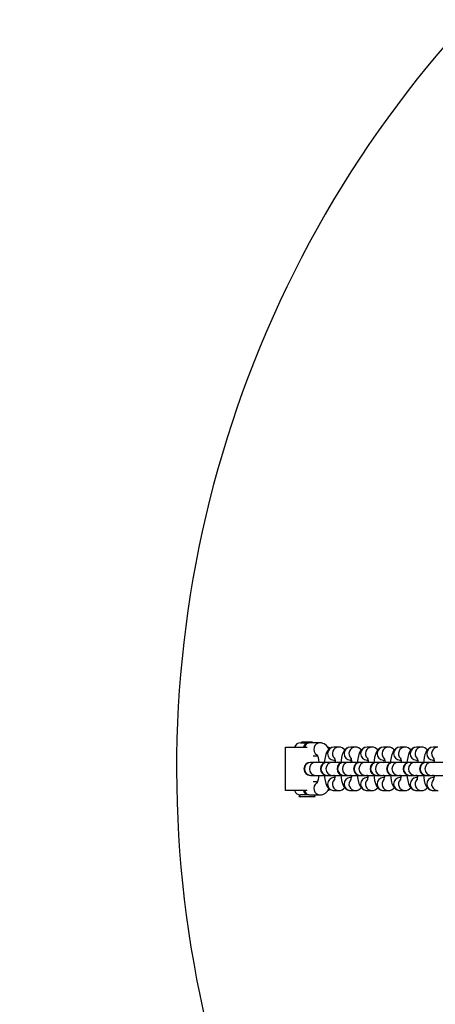
# Model space of a CAD drawing. Units: millimetres. Extents: x -4534 to 377590, y -3372 to 8057.
# Drawn here: x -458 to -267, y 3999 to 4451 of the extents above; entities that cross this region are included whole.
import ezdxf

# ---------------------------------------------------------------- set-up
doc = ezdxf.new("R2010")
doc.units = ezdxf.units.MM
doc.layers.add('Opvangzone', color=7, linetype='Continuous', true_color=0x00a19a)
doc.layers.add('VP-EQ', color=7, linetype='Continuous', true_color=0x8a3492)
doc.layers.add('Toestel 2D', color=7, linetype='Continuous', lineweight=20)

# ---------------------------------------------------------------- blocks, each defined once
blk = doc.blocks.new('st0509')
at = {"layer": 'VP-EQ', "color": 0, "linetype": 'Continuous', "lineweight": 25}
for p, q in [((2080.801, 166.519), (2080.801, 168.519)), ((2080.801, 168.519), (2081.803, 168.519)), ((2081.501, 168.719), (2081.887, 168.719)), ((2081.551, 168.743), (2081.551, 168.719)), ((2082.051, 168.743), (2081.551, 168.743)), ((2082.4, 168.719), (2081.887, 168.719)), ((2082.051, 168.719), (2082.051, 168.743)), ((2082.759, 168.519), (2082.801, 168.519)), ((2082.801, 168.519), (2082.801, 168.422)), ((2083.26, 168.519), (2083.037, 168.519)), ((2084.02, 168.519), (2083.796, 168.519)), ((2084.779, 168.519), (2084.556, 168.519)), ((2085.539, 168.519), (2085.315, 168.519)), ((2086.298, 168.519), (2086.075, 168.519)), ((2087.058, 168.519), (2086.834, 168.519)), ((2087.817, 168.519), (2087.594, 168.519)), ((2082.086, 168.119), (2082.278, 168.119)), ((2081.974, 167.819), (2081.957, 167.819)), ((2082.198, 167.819), (2081.974, 167.819)), ((2082.716, 167.819), (2082.198, 167.819)), ((2082.734, 167.819), (2082.716, 167.819)), ((2082.957, 167.819), (2082.734, 167.819)), ((2083.476, 167.819), (2082.957, 167.819)), ((2083.037, 167.919), (2083.027, 167.919)), ((2083.046, 167.829), (2083.027, 167.829)), ((2083.037, 167.919), (2083.083, 167.919)), ((2083.046, 167.829), (2083.064, 167.819)), ((2083.493, 167.819), (2083.476, 167.819)), ((2083.717, 167.819), (2083.493, 167.819)), ((2084.235, 167.819), (2083.717, 167.819)), ((2083.806, 167.829), (2083.786, 167.829)), ((2083.796, 167.919), (2083.787, 167.919)), ((2083.796, 167.919), (2083.843, 167.919)), ((2083.806, 167.829), (2083.823, 167.819)), ((2084.253, 167.819), (2084.235, 167.819)), ((2084.476, 167.819), (2084.253, 167.819)), ((2084.995, 167.819), (2084.476, 167.819)), ((2084.556, 167.919), (2084.546, 167.919)), ((2084.565, 167.829), (2084.546, 167.829)), ((2084.556, 167.919), (2084.602, 167.919)), ((2084.565, 167.829), (2084.583, 167.819)), ((2085.012, 167.819), (2084.995, 167.819)), ((2085.236, 167.819), (2085.012, 167.819)), ((2085.754, 167.819), (2085.236, 167.819)), ((2085.325, 167.829), (2085.305, 167.829)), ((2085.315, 167.919), (2085.306, 167.919)), ((2085.315, 167.919), (2085.362, 167.919)), ((2085.325, 167.829), (2085.342, 167.819)), ((2085.772, 167.819), (2085.754, 167.819)), ((2085.995, 167.819), (2085.772, 167.819)), ((2086.514, 167.819), (2085.995, 167.819)), ((2086.075, 167.919), (2086.065, 167.919)), ((2086.084, 167.829), (2086.065, 167.829)), ((2086.075, 167.919), (2086.121, 167.919)), ((2086.084, 167.829), (2086.102, 167.819)), ((2086.531, 167.819), (2086.514, 167.819)), ((2086.755, 167.819), (2086.531, 167.819)), ((2087.273, 167.819), (2086.755, 167.819)), ((2086.844, 167.829), (2086.824, 167.829)), ((2086.834, 167.919), (2086.825, 167.919)), ((2086.834, 167.919), (2086.881, 167.919)), ((2086.844, 167.829), (2086.861, 167.819)), ((2087.291, 167.819), (2087.273, 167.819)), ((2087.514, 167.819), (2087.291, 167.819)), ((2088.033, 167.819), (2087.514, 167.819)), ((2087.594, 167.919), (2087.584, 167.919)), ((2087.603, 167.829), (2087.584, 167.829)), ((2087.594, 167.919), (2087.64, 167.919)), ((2087.603, 167.829), (2087.621, 167.819)), ((2081.957, 167.219), (2081.974, 167.219)), ((2081.974, 167.219), (2082.198, 167.219)), ((2082.198, 167.219), (2082.716, 167.219)), ((2082.716, 167.219), (2082.734, 167.219)), ((2082.734, 167.219), (2082.957, 167.219)), ((2082.957, 167.219), (2083.476, 167.219)), ((2083.027, 167.209), (2083.01, 167.219)), ((2083.044, 167.219), (2083.027, 167.209)), ((2083.027, 167.209), (2083.046, 167.209)), ((2083.037, 167.119), (2083.027, 167.119)), ((2083.084, 167.119), (2083.037, 167.119)), ((2083.064, 167.219), (2083.046, 167.209)), ((2083.476, 167.219), (2083.493, 167.219)), ((2083.493, 167.219), (2083.717, 167.219)), ((2083.717, 167.219), (2084.235, 167.219)), ((2083.786, 167.209), (2083.769, 167.219)), ((2083.804, 167.219), (2083.786, 167.209)), ((2083.786, 167.209), (2083.806, 167.209)), ((2083.796, 167.119), (2083.787, 167.119)), ((2083.843, 167.119), (2083.796, 167.119)), ((2083.823, 167.219), (2083.806, 167.209)), ((2084.235, 167.219), (2084.253, 167.219)), ((2084.253, 167.219), (2084.476, 167.219)), ((2084.476, 167.219), (2084.995, 167.219)), ((2084.546, 167.209), (2084.529, 167.219)), ((2084.563, 167.219), (2084.546, 167.209)), ((2084.546, 167.209), (2084.565, 167.209)), ((2084.556, 167.119), (2084.546, 167.119)), ((2084.603, 167.119), (2084.556, 167.119)), ((2084.583, 167.219), (2084.565, 167.209)), ((2084.995, 167.219), (2085.012, 167.219)), ((2085.012, 167.219), (2085.236, 167.219)), ((2085.236, 167.219), (2085.754, 167.219)), ((2085.305, 167.209), (2085.288, 167.219)), ((2085.323, 167.219), (2085.305, 167.209)), ((2085.305, 167.209), (2085.325, 167.209)), ((2085.315, 167.119), (2085.306, 167.119)), ((2085.362, 167.119), (2085.315, 167.119)), ((2085.342, 167.219), (2085.325, 167.209)), ((2085.754, 167.219), (2085.772, 167.219)), ((2085.772, 167.219), (2085.995, 167.219)), ((2085.995, 167.219), (2086.514, 167.219)), ((2086.065, 167.209), (2086.048, 167.219)), ((2086.082, 167.219), (2086.065, 167.209)), ((2086.065, 167.209), (2086.084, 167.209)), ((2086.075, 167.119), (2086.065, 167.119)), ((2086.122, 167.119), (2086.075, 167.119)), ((2086.102, 167.219), (2086.084, 167.209)), ((2086.514, 167.219), (2086.531, 167.219)), ((2086.531, 167.219), (2086.755, 167.219)), ((2086.755, 167.219), (2087.273, 167.219)), ((2086.824, 167.209), (2086.807, 167.219)), ((2086.842, 167.219), (2086.824, 167.209)), ((2086.824, 167.209), (2086.844, 167.209)), ((2086.834, 167.119), (2086.825, 167.119)), ((2086.881, 167.119), (2086.834, 167.119)), ((2086.861, 167.219), (2086.844, 167.209)), ((2087.273, 167.219), (2087.291, 167.219)), ((2087.291, 167.219), (2087.514, 167.219)), ((2087.514, 167.219), (2088.033, 167.219)), ((2087.584, 167.209), (2087.567, 167.219)), ((2087.601, 167.219), (2087.584, 167.209)), ((2087.584, 167.209), (2087.603, 167.209)), ((2087.594, 167.119), (2087.584, 167.119)), ((2087.641, 167.119), (2087.594, 167.119)), ((2087.621, 167.219), (2087.603, 167.209)), ((2082.277, 166.919), (2082.086, 166.919)), ((2082.801, 166.616), (2082.801, 166.519)), ((2081.803, 166.519), (2080.801, 166.519)), ((2081.501, 166.319), (2081.425, 166.243)), ((2081.425, 166.243), (2081.473, 166.243)), ((2081.473, 166.243), (2082.177, 166.243)), ((2081.887, 166.319), (2081.501, 166.319)), ((2081.887, 166.319), (2082.4, 166.319)), ((2082.177, 166.243), (2082.101, 166.319)), ((2082.801, 166.519), (2082.754, 166.519)), ((2083.022, 166.519), (2083.037, 166.519)), ((2083.037, 166.519), (2083.26, 166.519)), ((2083.782, 166.519), (2083.796, 166.519)), ((2083.796, 166.519), (2084.02, 166.519)), ((2084.541, 166.519), (2084.556, 166.519)), ((2084.556, 166.519), (2084.779, 166.519)), ((2085.301, 166.519), (2085.315, 166.519)), ((2085.315, 166.519), (2085.539, 166.519)), ((2086.06, 166.519), (2086.075, 166.519)), ((2086.075, 166.519), (2086.298, 166.519)), ((2086.82, 166.519), (2086.834, 166.519)), ((2086.834, 166.519), (2087.058, 166.519)), ((2087.579, 166.519), (2087.594, 166.519)), ((2087.594, 166.519), (2087.817, 166.519))]:
    blk.add_line(p, q, dxfattribs=at)
at = {"layer": 'VP-EQ', "color": 0, "linetype": 'Continuous', "lineweight": 25, "flags": 128}
for points in [[(2083.037, 168.519), (2082.937, 168.504), (2082.855, 168.466), (2082.791, 168.414), (2082.74, 168.353), (2082.698, 168.279), (2082.66, 168.179), (2082.626, 168.047), (2082.604, 167.909), (2082.595, 167.819)], [(2083.796, 168.519), (2083.696, 168.504), (2083.615, 168.466), (2083.55, 168.414), (2083.5, 168.353), (2083.458, 168.279), (2083.419, 168.179), (2083.386, 168.047), (2083.363, 167.909), (2083.355, 167.819)], [(2084.556, 168.519), (2084.456, 168.504), (2084.374, 168.466), (2084.31, 168.414), (2084.259, 168.353), (2084.217, 168.279), (2084.179, 168.179), (2084.145, 168.047), (2084.123, 167.909), (2084.114, 167.819)], [(2085.315, 168.519), (2085.215, 168.504), (2085.134, 168.466), (2085.069, 168.414), (2085.019, 168.353), (2084.977, 168.279), (2084.938, 168.179), (2084.905, 168.047), (2084.882, 167.909), (2084.874, 167.819)], [(2086.075, 168.519), (2085.975, 168.504), (2085.893, 168.466), (2085.829, 168.414), (2085.778, 168.353), (2085.736, 168.279), (2085.698, 168.179), (2085.664, 168.047), (2085.642, 167.909), (2085.633, 167.819)], [(2086.834, 168.519), (2086.734, 168.504), (2086.653, 168.466), (2086.588, 168.414), (2086.538, 168.353), (2086.496, 168.279), (2086.457, 168.179), (2086.424, 168.047), (2086.401, 167.909), (2086.393, 167.819)], [(2087.594, 168.519), (2087.494, 168.504), (2087.412, 168.466), (2087.348, 168.414), (2087.297, 168.353), (2087.255, 168.279), (2087.217, 168.179), (2087.183, 168.047), (2087.161, 167.909), (2087.152, 167.819)], [(2082.253, 168.178), (2082.252, 168.178), (2082.263, 168.158), (2082.281, 168.111), (2082.303, 168.035), (2082.324, 167.932), (2082.34, 167.819)], [(2083.057, 168.022), (2083.056, 168.023), (2083.063, 168.005), (2083.075, 167.962), (2083.089, 167.891), (2083.099, 167.819)], [(2083.816, 168.022), (2083.815, 168.023), (2083.822, 168.005), (2083.834, 167.962), (2083.849, 167.891), (2083.858, 167.819)], [(2084.576, 168.022), (2084.575, 168.023), (2084.582, 168.005), (2084.594, 167.962), (2084.608, 167.891), (2084.618, 167.819)], [(2085.335, 168.022), (2085.334, 168.023), (2085.341, 168.005), (2085.353, 167.962), (2085.368, 167.891), (2085.377, 167.819)], [(2086.095, 168.022), (2086.094, 168.023), (2086.101, 168.005), (2086.113, 167.962), (2086.127, 167.891), (2086.137, 167.819)], [(2086.854, 168.022), (2086.853, 168.023), (2086.86, 168.005), (2086.872, 167.962), (2086.887, 167.891), (2086.896, 167.819)], [(2087.614, 168.022), (2087.613, 168.023), (2087.62, 168.005), (2087.632, 167.962), (2087.646, 167.891), (2087.656, 167.819)], [(2083.01, 167.819), (2083.027, 167.829), (2083.044, 167.819)], [(2083.769, 167.819), (2083.786, 167.829), (2083.804, 167.819)], [(2084.529, 167.819), (2084.546, 167.829), (2084.563, 167.819)], [(2085.288, 167.819), (2085.305, 167.829), (2085.323, 167.819)], [(2086.048, 167.819), (2086.065, 167.829), (2086.082, 167.819)], [(2086.807, 167.819), (2086.824, 167.829), (2086.842, 167.819)], [(2087.567, 167.819), (2087.584, 167.829), (2087.601, 167.819)], [(2082.339, 167.219), (2082.33, 167.144), (2082.308, 167.026), (2082.284, 166.935), (2082.264, 166.883), (2082.252, 166.86), (2082.253, 166.86)], [(2082.595, 167.219), (2082.605, 167.122), (2082.629, 166.98), (2082.663, 166.847), (2082.714, 166.727), (2082.76, 166.657), (2082.822, 166.595), (2082.9, 166.548), (2082.993, 166.522), (2083.037, 166.519)], [(2083.354, 167.219), (2083.364, 167.122), (2083.388, 166.98), (2083.423, 166.847), (2083.474, 166.727), (2083.52, 166.657), (2083.581, 166.595), (2083.66, 166.548), (2083.752, 166.522), (2083.796, 166.519)], [(2084.114, 167.219), (2084.124, 167.122), (2084.148, 166.98), (2084.182, 166.847), (2084.233, 166.727), (2084.279, 166.657), (2084.341, 166.595), (2084.419, 166.548), (2084.512, 166.522), (2084.556, 166.519)], [(2084.873, 167.219), (2084.883, 167.122), (2084.907, 166.98), (2084.942, 166.847), (2084.993, 166.727), (2085.039, 166.657), (2085.1, 166.595), (2085.179, 166.548), (2085.271, 166.522), (2085.315, 166.519)], [(2085.633, 167.219), (2085.643, 167.122), (2085.667, 166.98), (2085.701, 166.847), (2085.752, 166.727), (2085.798, 166.657), (2085.86, 166.595), (2085.938, 166.548), (2086.031, 166.522), (2086.075, 166.519)], [(2086.392, 167.219), (2086.402, 167.122), (2086.426, 166.98), (2086.461, 166.847), (2086.512, 166.727), (2086.558, 166.657), (2086.619, 166.595), (2086.698, 166.548), (2086.79, 166.522), (2086.834, 166.519)], [(2087.152, 167.219), (2087.162, 167.122), (2087.186, 166.98), (2087.22, 166.847), (2087.271, 166.727), (2087.317, 166.657), (2087.379, 166.595), (2087.457, 166.548), (2087.55, 166.522), (2087.594, 166.519)]]:
    blk.add_lwpolyline(points, dxfattribs=at)
at = {"layer": 'VP-EQ', "color": 0, "linetype": 'Continuous', "lineweight": 25}
for centre, radius, start, end in [((2126.801, 167.519), 51, 96.434, 203.566), ((2081.501, 168.419), 0.3, 90, 160.5288), ((2081.888, 168.452), 0.267, 90.241, 165.4685), ((2081.916, 168.495), 0.226, 97.4202, 173.9745), ((2082.41, 168.418), 0.301, 91.8572, 236.4408), ((2082.377, 168.27), 0.449, 19.7264, 87.1187), ((2083.042, 168.219), 0.3, 91.0004, 267.2189), ((2083.267, 168.218), 0.301, 91.0919, 224.7535), ((2083.259, 168.174), 0.345, 38.3774, 89.7424), ((2083.801, 168.219), 0.3, 91.0009, 267.2189), ((2084.027, 168.218), 0.301, 91.0912, 224.7543), ((2084.018, 168.174), 0.345, 38.3774, 89.7419), ((2084.561, 168.219), 0.3, 91.0004, 267.2189), ((2084.786, 168.218), 0.301, 91.0919, 224.7535), ((2084.778, 168.174), 0.345, 38.3776, 89.7422), ((2085.32, 168.219), 0.3, 91.0006, 267.2187), ((2085.546, 168.218), 0.301, 91.0916, 224.7533), ((2085.537, 168.174), 0.345, 38.3774, 89.7424), ((2086.08, 168.219), 0.3, 91.0004, 267.2189), ((2086.305, 168.218), 0.301, 91.0919, 224.7535), ((2086.297, 168.174), 0.345, 38.3785, 89.7413), ((2086.839, 168.219), 0.3, 91.0004, 267.2189), ((2087.065, 168.218), 0.301, 91.0914, 224.7535), ((2087.056, 168.174), 0.345, 38.3774, 89.7424), ((2087.599, 168.219), 0.3, 91.0009, 267.2189), ((2087.824, 168.218), 0.301, 91.0912, 224.7543), ((2081.957, 167.519), 0.3, 90, 270), ((2081.98, 167.519), 0.3, 91.1098, 268.8902), ((2082.204, 167.519), 0.3, 91.1098, 268.8902), ((2082.716, 167.519), 0.3, 90, 270), ((2082.74, 167.519), 0.3, 91.1098, 268.8902), ((2082.963, 167.519), 0.3, 91.1098, 268.8902), ((2083.476, 167.519), 0.3, 90, 270), ((2083.499, 167.519), 0.3, 91.1098, 268.8902), ((2083.723, 167.519), 0.3, 91.1098, 268.8902), ((2084.235, 167.519), 0.3, 90, 270), ((2084.259, 167.519), 0.3, 91.1098, 268.8902), ((2084.482, 167.519), 0.3, 91.1098, 268.8902), ((2084.995, 167.519), 0.3, 90, 270), ((2085.018, 167.519), 0.3, 91.1098, 268.8902), ((2085.242, 167.519), 0.3, 91.1098, 268.8902), ((2085.754, 167.519), 0.3, 90, 270), ((2085.778, 167.519), 0.3, 91.1098, 268.8902), ((2086.001, 167.519), 0.3, 91.1098, 268.8902), ((2086.514, 167.519), 0.3, 90, 270), ((2086.537, 167.519), 0.3, 91.1098, 268.8902), ((2086.761, 167.519), 0.3, 91.1098, 268.8902), ((2087.273, 167.519), 0.3, 90, 270), ((2087.297, 167.519), 0.3, 91.1098, 268.8902), ((2087.52, 167.519), 0.3, 91.1094, 268.8906), ((2083.042, 166.819), 0.3, 92.8165, 266.1918), ((2083.267, 166.819), 0.301, 135.1362, 268.9954), ((2082.3, 167.28), 0.802, 340.8417, 355.6403), ((2083.802, 166.819), 0.3, 92.8165, 266.1912), ((2084.027, 166.819), 0.301, 135.1364, 268.9957), ((2083.062, 167.279), 0.798, 340.8093, 355.671), ((2084.561, 166.819), 0.3, 92.8165, 266.1918), ((2084.786, 166.819), 0.301, 135.1372, 268.995), ((2083.819, 167.28), 0.802, 340.8417, 355.6403), ((2085.321, 166.819), 0.3, 92.8167, 266.1916), ((2085.546, 166.819), 0.301, 135.1364, 268.9957), ((2084.579, 167.28), 0.801, 340.8373, 355.6446), ((2086.08, 166.819), 0.3, 92.8165, 266.1918), ((2086.305, 166.819), 0.301, 135.1372, 268.995), ((2085.341, 167.279), 0.798, 340.8093, 355.671), ((2086.84, 166.819), 0.3, 92.8165, 266.1918), ((2087.065, 166.819), 0.301, 135.1362, 268.9954), ((2086.097, 167.28), 0.802, 340.8417, 355.6403), ((2087.599, 166.819), 0.3, 92.8165, 266.1912), ((2087.824, 166.819), 0.301, 135.1364, 268.9957), ((2086.86, 167.279), 0.798, 340.8093, 355.671), ((2082.41, 166.62), 0.301, 123.4025, 268.0258), ((2082.376, 166.769), 0.45, 271.4458, 340.3328), ((2083.262, 166.854), 0.335, 269.6365, 322.4113), ((2084.022, 166.854), 0.335, 269.6357, 322.4126), ((2084.781, 166.854), 0.335, 269.6355, 322.4128), ((2085.541, 166.854), 0.335, 269.6365, 322.4113), ((2086.3, 166.854), 0.335, 269.6355, 322.4128), ((2087.06, 166.854), 0.335, 269.6365, 322.4113), ((2081.501, 166.619), 0.3, 199.4712, 270), ((2081.888, 166.586), 0.267, 194.5315, 269.759), ((2081.916, 166.542), 0.226, 186.0255, 262.5798)]:
    blk.add_arc(centre, radius, start, end, dxfattribs=at)
blk = doc.blocks.new('VPL-02-ST0509')
at = {"layer": 'Opvangzone'}
blk.add_circle((123.96, 4106.97), 3950, dxfattribs=at)
at = {"layer": 'Toestel 2D', "color": 0, "xscale": 10, "yscale": 10, "zscale": 10}
blk.add_blockref('st0509', (-21144.05, 2431.78), dxfattribs=at)

msp = doc.modelspace()

# ---------------------------------------------------------------- block references
msp.add_blockref('VPL-02-ST0509', (0, 0))

doc.saveas('drawing.dxf')
